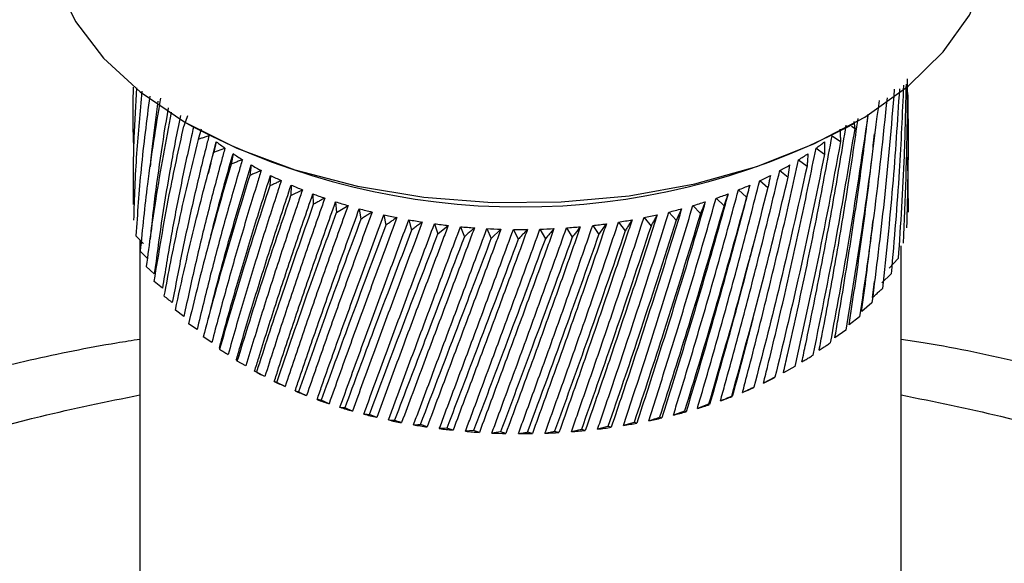
# Model space of a CAD drawing. Units: millimetres. Extents: x -51 to 210, y 5 to 292.
# Drawn here: x 56 to 59, y 68 to 70 of the extents above; entities that cross this region are included whole.
import ezdxf

# ---------------------------------------------------------------- set-up
doc = ezdxf.new("R2010")
doc.units = ezdxf.units.MM

msp = doc.modelspace()

# ---------------------------------------------------------------- linework, layer by layer
at = {"color": 7, "linetype": 'Continuous', "lineweight": 25}
for p, q in [((56.4314, 69.9445), (56.4184, 69.908)), ((56.4282, 69.919), (56.4495, 69.9067)), ((56.4806, 69.8971), (56.4695, 69.8601)), ((58.8116, 69.9067), (58.8328, 69.919)), ((58.8216, 69.908), (58.8346, 69.8999)), ((58.8346, 69.8999), (58.8315, 69.9249)), ((58.7518, 69.8726), (58.7825, 69.8525)), ((56.5158, 69.775), (56.5353, 69.8519)), ((56.5353, 69.8519), (56.5263, 69.8145)), ((56.5263, 69.8145), (56.5664, 69.8289)), ((58.6941, 69.8285), (58.7248, 69.8072)), ((56.5954, 69.8089), (56.5885, 69.7712)), ((59.0239, 69.7968), (59.0253, 69.5983)), ((56.5154, 69.7752), (56.5055, 69.7376)), ((56.6605, 69.7685), (56.6557, 69.7305)), ((58.5938, 69.7241), (58.5999, 69.7682)), ((58.6313, 69.7869), (58.6618, 69.7643)), ((56.7304, 69.7308), (56.7277, 69.6927)), ((58.5636, 69.7479), (58.5938, 69.7241)), ((56.8046, 69.696), (56.8041, 69.6578)), ((58.4913, 69.7118), (58.521, 69.6867)), ((56.8041, 69.6578), (56.8455, 69.6789)), ((56.8829, 69.6643), (56.8845, 69.6261)), ((58.3346, 69.6486), (58.3629, 69.6212)), ((58.4149, 69.6786), (58.444, 69.6524)), ((56.9648, 69.6358), (56.9685, 69.5977)), ((56.9685, 69.5977), (57.0094, 69.6221)), ((58.2509, 69.6219), (58.2783, 69.5934)), ((57.05, 69.6107), (57.0558, 69.5728)), ((57.1379, 69.589), (57.1459, 69.5515)), ((58.0749, 69.5789), (58.1001, 69.5483)), ((58.1642, 69.5986), (58.1906, 69.569)), ((57.2283, 69.571), (57.2383, 69.5338)), ((57.3206, 69.5566), (57.3326, 69.5199)), ((57.3326, 69.5199), (57.37, 69.5506)), ((57.4145, 69.546), (57.4284, 69.5098)), ((57.7958, 69.5419), (57.8167, 69.5085)), ((57.8902, 69.5505), (57.9127, 69.5179)), ((57.9127, 69.5179), (57.9396, 69.5565)), ((57.9834, 69.5628), (58.0073, 69.5312)), ((56.5153, 69.5139), (56.5055, 69.4763)), ((57.5094, 69.5392), (57.5252, 69.5036)), ((57.5252, 69.5036), (57.5597, 69.5372)), ((57.6049, 69.5363), (57.6225, 69.5013)), ((57.7005, 69.5372), (57.7198, 69.5029)), ((56.2605, 69.4981), (56.2605, 67.0609)), ((59.0005, 67.0609), (59.0005, 69.4768)), ((56.2894, 69.4306), (56.2613, 69.4577)), ((56.3122, 69.377), (56.2833, 69.403)), ((58.9899, 69.4312), (58.9579, 69.3965)), ((58.9648, 69.3769), (58.9311, 69.3435)), ((56.3414, 69.3244), (56.3118, 69.3492)), ((58.8978, 69.2917), (58.9043, 69.3486)), ((58.8952, 69.272), (58.8585, 69.2414)), ((56.4185, 69.2234), (56.3879, 69.2458)), ((56.5153, 69.2526), (56.5055, 69.215)), ((58.851, 69.2219), (58.8131, 69.1928)), ((56.466, 69.1755), (56.4352, 69.1967)), ((58.8009, 69.1737), (58.762, 69.1462)), ((56.5192, 69.1296), (56.4883, 69.1495)), ((56.6415, 69.0449), (56.6108, 69.0623)), ((56.6797, 69.0226), (56.6733, 69.0263)), ((56.71, 69.0064), (56.6797, 69.0226)), ((56.6809, 69.0219), (56.6973, 69.0131)), ((58.6175, 69.0428), (58.5766, 69.0201)), ((56.7831, 68.9707), (56.7533, 68.9857)), ((58.5463, 69.0044), (58.5052, 68.9834)), ((58.5434, 69.0024), (58.5463, 69.0044)), ((56.9128, 68.9213), (56.898, 68.9238)), ((56.9411, 68.9087), (56.9128, 68.9213)), ((58.3076, 68.9077), (58.2669, 68.8918)), ((58.3111, 68.9058), (58.3076, 68.9077)), ((58.3924, 68.9348), (58.391, 68.9367)), ((56.9979, 68.8941), (56.9805, 68.8959)), ((57.0254, 68.8826), (56.9979, 68.8941)), ((57.1126, 68.8599), (57.0862, 68.8704)), ((58.2208, 68.8822), (58.1807, 68.8678)), ((58.2265, 68.88), (58.2208, 68.8822)), ((57.2942, 68.8255), (57.2703, 68.8339)), ((58.0392, 68.8419), (58.0007, 68.8307)), ((58.049, 68.8391), (58.0392, 68.8419)), ((57.3652, 68.8212), (57.3381, 68.8195)), ((57.3876, 68.8138), (57.3652, 68.8212)), ((57.4613, 68.8125), (57.4322, 68.8096)), ((57.4823, 68.8059), (57.4613, 68.8125)), ((57.5583, 68.8076), (57.5273, 68.8035)), ((57.5776, 68.8018), (57.5583, 68.8076)), ((57.6733, 68.8016), (57.6557, 68.8067)), ((57.8496, 68.8165), (57.8135, 68.8083)), ((57.8634, 68.8128), (57.8496, 68.8165)), ((57.9451, 68.8273), (57.9078, 68.8176)), ((57.957, 68.824), (57.9451, 68.8273))]:
    msp.add_line(p, q, dxfattribs=at)
at = {"color": 7, "linetype": 'Continuous', "lineweight": 25, "flags": 128}
msp.add_lwpolyline([(55.9305, 70.6128), (55.9326, 70.5645), (55.9629, 70.4223), (56.0287, 70.2841), (56.1287, 70.153), (56.2607, 70.0316), (56.4218, 69.9227), (56.6088, 69.8285), (56.8175, 69.7509), (57.0435, 69.6918), (57.2821, 69.6523), (57.5281, 69.6332), (57.7762, 69.635), (58.0213, 69.6577), (58.258, 69.7007), (58.4814, 69.7632), (58.6866, 69.8438), (58.8693, 69.9407), (59.0256, 70.052), (59.1522, 70.1753), (59.2463, 70.3078), (59.306, 70.4469), (59.33, 70.5895), (59.3305, 70.6128)], dxfattribs=at)
at = {"color": 7, "linetype": 'Continuous', "lineweight": 25}
for centre, radius, start, end in [((57.6305, 72.1704), 2.5533, 242.4469, 297.5531), ((57.1833, 70.6958), 1.064, 232.4825, 234.5626), ((58.0771, 70.6966), 1.065, 305.4042, 307.4829), ((57.2554, 70.8005), 1.1911, 236.3539, 238.2832), ((58.005, 70.8015), 1.1923, 301.6859, 303.6139), ((57.3241, 70.9154), 1.325, 239.948, 241.745), ((57.9364, 70.9164), 1.3262, 298.2262, 300.0221), ((57.3877, 71.0377), 1.4629, 243.2995, 244.9817), ((57.8728, 71.0387), 1.4641, 294.9912, 296.6726), ((57.4448, 71.1642), 1.6017, 246.4409, 248.0245), ((57.8157, 71.1653), 1.6029, 291.95, 293.5328), ((57.4944, 71.2914), 1.7382, 249.4021, 250.9016), ((57.7662, 71.2925), 1.7394, 289.0742, 290.573), ((57.5359, 71.4155), 1.8691, 252.2102, 253.6388), ((57.7248, 71.4166), 1.8702, 286.3381, 287.7662), ((57.569, 71.5328), 1.9909, 254.8895, 256.2593), ((57.5939, 71.6394), 2.1004, 257.4622, 258.784), ((57.6669, 71.6402), 2.1013, 281.1946, 282.516), ((57.6918, 71.5337), 1.9919, 283.7186, 285.0879), ((57.6113, 71.7319), 2.1946, 259.9485, 261.2321), ((57.6223, 71.8074), 2.2709, 262.3668, 263.6215), ((57.628, 71.8632), 2.327, 264.7343, 265.9688), ((57.6329, 71.8636), 2.3274, 274.0111, 275.2455), ((57.6387, 71.808), 2.2715, 276.3581, 277.6126), ((57.6496, 71.7327), 2.1954, 278.747, 280.0304), ((57.6302, 71.8975), 2.3614, 267.0671, 268.2896), ((57.6305, 71.9092), 2.373, 269.3808, 270.5993), ((57.6308, 71.8977), 2.3616, 271.6905, 272.9129), ((57.3989, 70.3263), 1.4889, 243.9036, 245.5661), ((57.8843, 70.2805), 1.438, 295.5821, 297.2837), ((57.4547, 70.4532), 1.6276, 247.009, 248.5758), ((57.8259, 70.4065), 1.5769, 292.5068, 294.1069), ((57.5028, 70.5801), 1.7633, 249.9395, 251.4248), ((57.732, 70.6588), 1.8463, 286.8416, 288.282), ((57.7749, 70.5339), 1.7141, 289.602, 291.1156), ((57.5427, 70.7033), 1.8927, 252.7216, 254.1384), ((57.5742, 70.8188), 2.0125, 255.3794, 256.7393), ((57.6974, 70.7776), 1.97, 284.2019, 285.5814), ((57.5977, 70.923), 2.1194, 257.9344, 259.2483), ((57.6139, 71.0126), 2.2104, 260.4066, 261.6841), ((57.6523, 70.9817), 2.179, 279.201, 280.4907), ((57.671, 70.8864), 2.0819, 281.6615, 282.9911), ((57.6237, 71.0845), 2.283, 262.8141, 264.0644), ((57.6287, 71.1364), 2.3351, 265.1739, 266.4055), ((57.6303, 71.1666), 2.3653, 267.5019, 268.7231), ((57.6305, 71.1739), 2.3726, 269.8137, 271.0323), ((57.631, 71.1581), 2.3569, 272.1243, 273.3483), ((57.6337, 71.1199), 2.3185, 274.4487, 275.6862), ((57.6403, 71.0604), 2.2587, 276.8023, 278.0616)]:
    msp.add_arc(centre, radius, start, end, dxfattribs=at)
for points, knots in [([(59.0085, 69.4864), (59.0153, 69.6437), (59.0238, 69.8407), (59.024, 70.038), (59.024, 70.0778)], [0, 0, 0, 0, 0.798742, 1, 1, 1, 1]), ([(56.2382, 69.8394), (56.2366, 69.8886), (56.2344, 69.9582), (56.2367, 70.0278), (56.2374, 70.0483)], [0, 0, 0, 0, 0.7066904, 1, 1, 1, 1]), ([(56.2484, 70.0458), (56.2445, 69.9856), (56.2355, 69.8453), (56.2356, 69.7054), (56.2357, 69.6254)], [0, 0, 0, 0, 0.428699, 1, 1, 1, 1]), ([(58.976, 70.0409), (58.9646, 69.9065), (58.9428, 69.6491), (58.9106, 69.3939), (58.8952, 69.272)], [0, 0, 0, 0, 0.522126, 1, 1, 1, 1]), ([(58.9944, 70.0421), (58.9869, 69.9252), (58.9715, 69.6849), (58.9462, 69.4462), (58.9332, 69.3237)], [0, 0, 0, 0, 0.48659, 1, 1, 1, 1]), ([(59.0089, 70.0557), (59.0045, 69.9525), (58.9946, 69.7256), (58.9753, 69.4999), (58.9648, 69.3769)], [0, 0, 0, 0, 0.455141, 1, 1, 1, 1]), ([(59.0183, 70.0593), (59.0163, 69.9733), (59.0116, 69.7636), (58.998, 69.5545), (58.9899, 69.4312)], [0, 0, 0, 0, 0.409859, 1, 1, 1, 1]), ([(56.2678, 70.0336), (56.2605, 69.9588), (56.2452, 69.8036), (56.2401, 69.6492), (56.2375, 69.5692)], [0, 0, 0, 0, 0.481766, 1, 1, 1, 1]), ([(56.2958, 70.0159), (56.2844, 69.9285), (56.2625, 69.7603), (56.2514, 69.5934), (56.246, 69.5132)], [0, 0, 0, 0, 0.51963, 1, 1, 1, 1]), ([(56.3341, 70.0092), (56.3174, 69.9058), (56.2876, 69.721), (56.2693, 69.5382), (56.2613, 69.4577)], [0, 0, 0, 0, 0.559996, 1, 1, 1, 1]), ([(58.9498, 70.01), (58.9349, 69.8685), (58.907, 69.6045), (58.8688, 69.3432), (58.851, 69.2219)], [0, 0, 0, 0, 0.535888, 1, 1, 1, 1]), ([(59.0238, 70.0285), (59.0245, 69.9902), (59.0274, 69.8281), (59.0234, 69.6659), (59.0203, 69.5421)], [0, 0, 0, 0, 0.236426, 1, 1, 1, 1]), ([(56.3254, 69.9973), (56.3184, 69.9467), (56.3075, 69.8678), (56.2997, 69.7893), (56.2969, 69.761)], [0, 0, 0, 0, 0.640146, 1, 1, 1, 1]), ([(56.3622, 69.9742), (56.3621, 69.9736), (56.3515, 69.913), (56.3326, 69.7919), (56.3108, 69.6348), (56.3008, 69.5378), (56.297, 69.501)], [0, 0, 0, 0, 0.0035049, 0.3813898, 0.7655099, 1, 1, 1, 1]), ([(58.9209, 70.0006), (58.9014, 69.8454), (58.8665, 69.5682), (58.8209, 69.2942), (58.8009, 69.1737)], [0, 0, 0, 0, 0.559996, 1, 1, 1, 1]), ([(56.3732, 69.9578), (56.3534, 69.8536), (56.318, 69.6675), (56.2939, 69.4838), (56.2833, 69.403)], [0, 0, 0, 0, 0.559996, 1, 1, 1, 1]), ([(56.406, 69.9466), (56.4044, 69.9384), (56.3904, 69.8697), (56.3663, 69.7402), (56.3363, 69.5585), (56.3202, 69.4375), (56.3122, 69.377)], [0, 0, 0, 0, 0.042512, 0.35817, 0.679037, 1, 1, 1, 1]), ([(58.7053, 69.1017), (58.7095, 69.1235), (58.7306, 69.2323), (58.7666, 69.4304), (58.8095, 69.6864), (58.8341, 69.8557), (58.8456, 69.935)], [0, 0, 0, 0, 0.079049, 0.395258, 0.716684, 1, 1, 1, 1]), ([(58.8808, 69.9494), (58.8582, 69.795), (58.8179, 69.5193), (58.7673, 69.2473), (58.7451, 69.1276)], [0, 0, 0, 0, 0.559996, 1, 1, 1, 1]), ([(58.762, 69.1462), (58.7658, 69.1681), (58.7849, 69.2777), (58.8173, 69.4773), (58.8539, 69.7238), (58.8738, 69.8828), (58.8825, 69.9514)], [0, 0, 0, 0, 0.082317, 0.411595, 0.746306, 1, 1, 1, 1]), ([(56.3118, 69.3492), (56.3288, 69.4527), (56.3591, 69.6376), (56.4003, 69.8254), (56.4184, 69.908)], [0, 0, 0, 0, 0.559996, 1, 1, 1, 1]), ([(56.4531, 69.9034), (56.4508, 69.8934), (56.4345, 69.8224), (56.4063, 69.69), (56.371, 69.507), (56.3513, 69.3853), (56.3414, 69.3244)], [0, 0, 0, 0, 0.051181, 0.363981, 0.681942, 1, 1, 1, 1]), ([(58.6434, 69.0596), (58.648, 69.0812), (58.6709, 69.1891), (58.7104, 69.3857), (58.7593, 69.648), (58.7883, 69.8244), (58.8027, 69.9114)], [0, 0, 0, 0, 0.076803, 0.384025, 0.696317, 1, 1, 1, 1]), ([(58.6839, 69.0839), (58.7146, 69.2351), (58.7696, 69.5052), (58.8147, 69.7793), (58.8346, 69.8999)], [0, 0, 0, 0, 0.559996, 1, 1, 1, 1]), ([(58.78, 69.8967), (58.7803, 69.8913), (58.7809, 69.8812), (58.7818, 69.8664), (58.7823, 69.8571), (58.7825, 69.8525)], [0, 0, 0, 0, 0.369693, 0.684844, 1, 1, 1, 1]), ([(56.4695, 69.8601), (56.4438, 69.7541), (56.3978, 69.5647), (56.3623, 69.3786), (56.3467, 69.2967)], [0, 0, 0, 0, 0.559996, 1, 1, 1, 1]), ([(56.5088, 69.873), (56.5049, 69.8576), (56.4854, 69.7805), (56.4523, 69.6416), (56.4118, 69.457), (56.3885, 69.3344), (56.3769, 69.2731)], [0, 0, 0, 0, 0.07614, 0.380712, 0.690309, 1, 1, 1, 1]), ([(56.5088, 69.873), (56.5039, 69.8714), (56.4949, 69.8684), (56.4818, 69.8642), (56.4736, 69.8615), (56.4695, 69.8601)], [0, 0, 0, 0, 0.37339, 0.686693, 1, 1, 1, 1]), ([(58.5766, 69.0201), (58.5815, 69.0415), (58.6061, 69.1485), (58.6488, 69.3434), (58.7027, 69.6061), (58.7354, 69.7838), (58.7518, 69.8726)], [0, 0, 0, 0, 0.07614, 0.380712, 0.690309, 1, 1, 1, 1]), ([(58.8131, 69.1928), (58.8165, 69.2149), (58.8336, 69.3252), (58.8622, 69.526), (58.8892, 69.7333), (58.9019, 69.8522), (58.9049, 69.8803)], [0, 0, 0, 0, 0.0968606, 0.4843163, 0.8781652, 1, 1, 1, 1]), ([(56.5664, 69.8289), (56.5621, 69.8133), (56.5407, 69.7354), (56.5041, 69.5951), (56.4586, 69.4088), (56.4319, 69.2852), (56.4185, 69.2234)], [0, 0, 0, 0, 0.07614, 0.380712, 0.690309, 1, 1, 1, 1]), ([(58.5052, 68.9834), (58.5104, 69.0046), (58.5366, 69.1105), (58.5824, 69.3037), (58.6405, 69.5642), (58.6762, 69.7404), (58.6941, 69.8285)], [0, 0, 0, 0, 0.0761403, 0.3807119, 0.690309, 1, 1, 1, 1]), ([(58.7825, 69.8525), (58.7542, 69.7001), (58.7036, 69.4281), (58.6438, 69.1605), (58.6175, 69.0428)], [0, 0, 0, 0, 0.559996, 1, 1, 1, 1]), ([(58.7252, 69.8515), (58.7252, 69.846), (58.7251, 69.8359), (58.725, 69.8211), (58.7249, 69.8118), (58.7248, 69.8072)], [0, 0, 0, 0, 0.369693, 0.684844, 1, 1, 1, 1]), ([(56.3879, 69.2458), (56.4111, 69.351), (56.4523, 69.5387), (56.5037, 69.7302), (56.5263, 69.8145)], [0, 0, 0, 0, 0.559996, 1, 1, 1, 1]), ([(56.5158, 69.5137), (56.5246, 69.5486), (56.5495, 69.6463), (56.5775, 69.7453), (56.5954, 69.8089)], [0, 0, 0, 0, 0.35746, 1, 1, 1, 1]), ([(58.7248, 69.8072), (58.6938, 69.656), (58.6385, 69.3861), (58.5745, 69.121), (58.5463, 69.0044)], [0, 0, 0, 0, 0.5599964, 1, 1, 1, 1]), ([(58.6651, 69.8086), (58.6647, 69.8031), (58.664, 69.7929), (58.6629, 69.7782), (58.6622, 69.7689), (58.6618, 69.7643)], [0, 0, 0, 0, 0.37339, 0.686693, 1, 1, 1, 1]), ([(56.5885, 69.7712), (56.5573, 69.6629), (56.5015, 69.4694), (56.4555, 69.28), (56.4352, 69.1967)], [0, 0, 0, 0, 0.559996, 1, 1, 1, 1]), ([(56.6292, 69.7873), (56.6245, 69.7715), (56.6014, 69.6927), (56.5613, 69.5509), (56.5111, 69.3627), (56.481, 69.2379), (56.466, 69.1755)], [0, 0, 0, 0, 0.07614, 0.380712, 0.690309, 1, 1, 1, 1]), ([(56.5156, 69.2523), (56.5271, 69.2966), (56.5547, 69.4037), (56.6028, 69.5756), (56.6413, 69.7042), (56.6605, 69.7685)], [0, 0, 0, 0, 0.260648, 0.630268, 1, 1, 1, 1]), ([(56.6292, 69.7873), (56.6241, 69.7853), (56.6148, 69.7816), (56.6013, 69.7763), (56.5927, 69.7729), (56.5885, 69.7712)], [0, 0, 0, 0, 0.369693, 0.684844, 1, 1, 1, 1]), ([(58.4295, 68.9497), (58.4351, 68.9707), (58.4627, 69.0755), (58.5112, 69.2668), (58.5733, 69.5248), (58.612, 69.6995), (58.6313, 69.7869)], [0, 0, 0, 0, 0.07614, 0.380712, 0.690309, 1, 1, 1, 1]), ([(58.6618, 69.7643), (58.6283, 69.6145), (58.5685, 69.3469), (58.5006, 69.0845), (58.4707, 68.969)], [0, 0, 0, 0, 0.559996, 1, 1, 1, 1]), ([(56.6557, 69.7305), (56.622, 69.6209), (56.5618, 69.4251), (56.5107, 69.2337), (56.4883, 69.1495)], [0, 0, 0, 0, 0.559996, 1, 1, 1, 1]), ([(56.6968, 69.7483), (56.6919, 69.7323), (56.667, 69.6525), (56.6237, 69.509), (56.5691, 69.3187), (56.5358, 69.1927), (56.5192, 69.1296)], [0, 0, 0, 0, 0.07614, 0.380712, 0.690309, 1, 1, 1, 1]), ([(56.5462, 69.1087), (56.5504, 69.1243), (56.5714, 69.202), (56.6115, 69.3439), (56.6686, 69.5355), (56.7098, 69.6657), (56.7304, 69.7308)], [0, 0, 0, 0, 0.07614, 0.380712, 0.690309, 1, 1, 1, 1]), ([(56.6968, 69.7483), (56.6918, 69.7461), (56.6823, 69.742), (56.6686, 69.7361), (56.66, 69.7324), (56.6557, 69.7305)], [0, 0, 0, 0, 0.369693, 0.684844, 1, 1, 1, 1]), ([(58.3499, 68.9191), (58.3557, 68.9398), (58.3847, 69.0435), (58.4358, 69.2328), (58.5016, 69.4882), (58.5429, 69.6614), (58.5636, 69.7479)], [0, 0, 0, 0, 0.07614, 0.380712, 0.690309, 1, 1, 1, 1]), ([(58.391, 68.9367), (58.4309, 69.0822), (58.502, 69.3421), (58.5657, 69.6074), (58.5938, 69.7241)], [0, 0, 0, 0, 0.559996, 1, 1, 1, 1]), ([(58.53, 69.7305), (58.5289, 69.7251), (58.5269, 69.7151), (58.5239, 69.7005), (58.522, 69.6913), (58.521, 69.6867)], [0, 0, 0, 0, 0.369693, 0.684844, 1, 1, 1, 1]), ([(56.7277, 69.6927), (56.6916, 69.5816), (56.6272, 69.3833), (56.5715, 69.1898), (56.5469, 69.1047)], [0, 0, 0, 0, 0.559996, 1, 1, 1, 1]), ([(56.7691, 69.7121), (56.7638, 69.6959), (56.7373, 69.6151), (56.6911, 69.4698), (56.6322, 69.2772), (56.5959, 69.1497), (56.5778, 69.086)], [0, 0, 0, 0, 0.0761403, 0.3807119, 0.690309, 1, 1, 1, 1]), ([(56.6073, 69.0663), (56.6118, 69.082), (56.6346, 69.1606), (56.678, 69.3041), (56.7391, 69.4981), (56.7828, 69.63), (56.8046, 69.696)], [0, 0, 0, 0, 0.07614, 0.380712, 0.690309, 1, 1, 1, 1]), ([(56.7691, 69.7121), (56.7639, 69.7097), (56.7544, 69.7052), (56.7406, 69.6988), (56.732, 69.6947), (56.7277, 69.6927)], [0, 0, 0, 0, 0.37339, 0.686693, 1, 1, 1, 1]), ([(58.4557, 69.6957), (58.4503, 69.6747), (58.4229, 69.5696), (58.3718, 69.3804), (58.3009, 69.1293), (58.2513, 68.9631), (58.2265, 68.88)], [0, 0, 0, 0, 0.07614, 0.380712, 0.690309, 1, 1, 1, 1]), ([(58.2669, 68.8918), (58.2729, 68.9123), (58.3031, 69.0147), (58.3565, 69.2019), (58.4256, 69.4546), (58.4694, 69.626), (58.4913, 69.7118)], [0, 0, 0, 0, 0.07614, 0.380712, 0.690309, 1, 1, 1, 1]), ([(58.521, 69.6867), (58.483, 69.5398), (58.4151, 69.2774), (58.3404, 69.0207), (58.3076, 68.9077)], [0, 0, 0, 0, 0.559996, 1, 1, 1, 1]), ([(58.4557, 69.6957), (58.4543, 69.6904), (58.4517, 69.6805), (58.4477, 69.666), (58.4452, 69.6569), (58.444, 69.6524)], [0, 0, 0, 0, 0.369693, 0.684844, 1, 1, 1, 1]), ([(56.6108, 69.0623), (56.6448, 69.1721), (56.7054, 69.3681), (56.7739, 69.5693), (56.8041, 69.6578)], [0, 0, 0, 0, 0.559996, 1, 1, 1, 1]), ([(56.8455, 69.6789), (56.8399, 69.6625), (56.812, 69.5806), (56.763, 69.4334), (56.7002, 69.2383), (56.6611, 69.1093), (56.6415, 69.0449)], [0, 0, 0, 0, 0.0761403, 0.3807119, 0.690309, 1, 1, 1, 1]), ([(56.6733, 69.0263), (56.6782, 69.0422), (56.7027, 69.1218), (56.749, 69.2672), (56.8139, 69.4637), (56.8599, 69.5974), (56.8829, 69.6643)], [0, 0, 0, 0, 0.07614, 0.380712, 0.690309, 1, 1, 1, 1]), ([(56.9257, 69.6488), (56.9199, 69.6322), (56.8907, 69.5492), (56.8391, 69.3999), (56.7727, 69.2022), (56.7309, 69.0717), (56.71, 69.0064)], [0, 0, 0, 0, 0.07614, 0.380712, 0.690309, 1, 1, 1, 1]), ([(56.9257, 69.6488), (56.9206, 69.646), (56.9112, 69.6408), (56.8975, 69.6333), (56.8888, 69.6285), (56.8845, 69.6261)], [0, 0, 0, 0, 0.369693, 0.684844, 1, 1, 1, 1]), ([(58.0918, 68.8474), (58.0982, 68.8674), (58.1303, 68.9674), (58.1876, 69.1501), (58.2624, 69.397), (58.3106, 69.5647), (58.3346, 69.6486)], [0, 0, 0, 0, 0.07614, 0.380712, 0.690309, 1, 1, 1, 1]), ([(58.3774, 69.664), (58.3717, 69.6432), (58.343, 69.5393), (58.2895, 69.3522), (58.2158, 69.1039), (58.1646, 68.9398), (58.139, 68.8578)], [0, 0, 0, 0, 0.07614, 0.380712, 0.690309, 1, 1, 1, 1]), ([(58.1807, 68.8678), (58.1869, 68.8881), (58.2181, 68.9893), (58.2736, 69.1743), (58.3458, 69.4242), (58.3918, 69.5938), (58.4149, 69.6786)], [0, 0, 0, 0, 0.07614, 0.380712, 0.690309, 1, 1, 1, 1]), ([(58.444, 69.6524), (58.4039, 69.507), (58.3324, 69.2474), (58.2549, 68.9938), (58.2208, 68.8822)], [0, 0, 0, 0, 0.559996, 1, 1, 1, 1]), ([(58.3774, 69.664), (58.3756, 69.6587), (58.3724, 69.6489), (58.3675, 69.6346), (58.3645, 69.6257), (58.3629, 69.6212)], [0, 0, 0, 0, 0.37339, 0.686693, 1, 1, 1, 1]), ([(56.8845, 69.6261), (56.8443, 69.512), (56.7725, 69.3082), (56.7081, 69.1098), (56.6797, 69.0226)], [0, 0, 0, 0, 0.559996, 1, 1, 1, 1]), ([(56.744, 68.9892), (56.7492, 69.0053), (56.7754, 69.0859), (56.8244, 69.2331), (56.8927, 69.4323), (56.9408, 69.568), (56.9648, 69.6358)], [0, 0, 0, 0, 0.07614, 0.380712, 0.690309, 1, 1, 1, 1]), ([(57.0094, 69.6221), (57.0033, 69.6053), (56.9729, 69.521), (56.9191, 69.3696), (56.8494, 69.1692), (56.8052, 69.0369), (56.7831, 68.9707)], [0, 0, 0, 0, 0.07614, 0.380712, 0.690309, 1, 1, 1, 1]), ([(58.0007, 68.8307), (58.0073, 68.8504), (58.0401, 68.9491), (58.0989, 69.1295), (58.176, 69.3733), (58.226, 69.539), (58.2509, 69.6219)], [0, 0, 0, 0, 0.07614, 0.380712, 0.690309, 1, 1, 1, 1]), ([(58.2955, 69.6356), (58.2895, 69.615), (58.2596, 69.5123), (58.2041, 69.3273), (58.1279, 69.0821), (58.0753, 68.9201), (58.049, 68.8391)], [0, 0, 0, 0, 0.07614, 0.380712, 0.690309, 1, 1, 1, 1]), ([(58.3629, 69.6212), (58.3211, 69.4775), (58.2464, 69.2208), (58.1664, 68.9704), (58.1312, 68.8602)], [0, 0, 0, 0, 0.559996, 1, 1, 1, 1]), ([(58.2955, 69.6356), (58.2934, 69.6304), (58.2895, 69.6207), (58.2838, 69.6067), (58.2801, 69.5978), (58.2783, 69.5934)], [0, 0, 0, 0, 0.369693, 0.684844, 1, 1, 1, 1]), ([(56.7533, 68.9857), (56.7917, 69.0984), (56.8602, 69.2996), (56.9354, 69.5067), (56.9685, 69.5977)], [0, 0, 0, 0, 0.559996, 1, 1, 1, 1]), ([(56.819, 68.9549), (56.8245, 68.9713), (56.8521, 69.0529), (56.9037, 69.2022), (56.9751, 69.4042), (57.025, 69.5419), (57.05, 69.6107)], [0, 0, 0, 0, 0.07614, 0.380712, 0.690309, 1, 1, 1, 1]), ([(57.096, 69.5988), (57.0898, 69.5817), (57.0584, 69.4962), (57.0026, 69.3426), (56.9299, 69.1393), (56.8835, 69.0052), (56.8602, 68.9381)], [0, 0, 0, 0, 0.07614, 0.380712, 0.690309, 1, 1, 1, 1]), ([(56.898, 68.9238), (56.9038, 68.9404), (56.9327, 69.0232), (56.9865, 69.1746), (57.0607, 69.3795), (57.1122, 69.5192), (57.1379, 69.589)], [0, 0, 0, 0, 0.07614, 0.380712, 0.690309, 1, 1, 1, 1]), ([(57.1853, 69.5791), (57.1789, 69.5617), (57.1467, 69.4749), (57.0891, 69.319), (57.0138, 69.1128), (56.9654, 68.9767), (56.9411, 68.9087)], [0, 0, 0, 0, 0.07614, 0.380712, 0.690309, 1, 1, 1, 1]), ([(57.096, 69.5988), (57.091, 69.5956), (57.0818, 69.5896), (57.0684, 69.581), (57.06, 69.5755), (57.0558, 69.5728)], [0, 0, 0, 0, 0.37339, 0.686693, 1, 1, 1, 1]), ([(57.1853, 69.5791), (57.1805, 69.5757), (57.1715, 69.5693), (57.1583, 69.5601), (57.15, 69.5544), (57.1459, 69.5515)], [0, 0, 0, 0, 0.369693, 0.684844, 1, 1, 1, 1]), ([(57.8135, 68.8083), (57.8203, 68.8275), (57.8541, 68.9235), (57.915, 69.0991), (57.9956, 69.3365), (58.0485, 69.4981), (58.0749, 69.5789)], [0, 0, 0, 0, 0.07614, 0.380712, 0.690309, 1, 1, 1, 1]), ([(58.1223, 69.5889), (58.1159, 69.5688), (58.084, 69.4686), (58.0252, 69.2882), (57.9453, 69.0493), (57.8907, 68.8916), (57.8634, 68.8128)], [0, 0, 0, 0, 0.0761403, 0.3807119, 0.690309, 1, 1, 1, 1]), ([(57.9078, 68.8176), (57.9145, 68.8371), (57.9479, 68.9344), (58.0079, 69.1124), (58.0869, 69.3531), (58.1385, 69.5168), (58.1642, 69.5986)], [0, 0, 0, 0, 0.07614, 0.380712, 0.690309, 1, 1, 1, 1]), ([(58.2103, 69.6105), (58.2041, 69.5902), (58.1731, 69.4886), (58.1158, 69.306), (58.0376, 69.0639), (57.9839, 68.904), (57.957, 68.824)], [0, 0, 0, 0, 0.07614, 0.380712, 0.690309, 1, 1, 1, 1]), ([(58.2783, 69.5934), (58.2349, 69.4514), (58.1574, 69.1978), (58.0753, 68.9506), (58.0392, 68.8419)], [0, 0, 0, 0, 0.559996, 1, 1, 1, 1]), ([(58.1223, 69.5889), (58.1196, 69.5839), (58.1146, 69.5746), (58.1071, 69.5611), (58.1024, 69.5526), (58.1001, 69.5483)], [0, 0, 0, 0, 0.369693, 0.684844, 1, 1, 1, 1]), ([(58.2103, 69.6105), (58.2079, 69.6054), (58.2034, 69.5959), (58.1968, 69.5821), (58.1927, 69.5734), (58.1906, 69.569)], [0, 0, 0, 0, 0.369693, 0.684844, 1, 1, 1, 1]), ([(57.0558, 69.5728), (57.0122, 69.4553), (56.9345, 69.2454), (56.8627, 69.0416), (56.8311, 68.9519)], [0, 0, 0, 0, 0.559996, 1, 1, 1, 1]), ([(57.1459, 69.5515), (57.1009, 69.4322), (57.0207, 69.2191), (56.9457, 69.0123), (56.9128, 68.9213)], [0, 0, 0, 0, 0.559996, 1, 1, 1, 1]), ([(56.9805, 68.8959), (56.9866, 68.9127), (57.0167, 68.9967), (57.0725, 69.1504), (57.1491, 69.3583), (57.2019, 69.5001), (57.2283, 69.571)], [0, 0, 0, 0, 0.07614, 0.380712, 0.690309, 1, 1, 1, 1]), ([(57.2768, 69.563), (57.2702, 69.5453), (57.2373, 69.4573), (57.1783, 69.299), (57.1008, 69.0897), (57.0505, 68.9516), (57.0254, 68.8826)], [0, 0, 0, 0, 0.07614, 0.380712, 0.690309, 1, 1, 1, 1]), ([(57.0662, 68.8715), (57.0725, 68.8885), (57.1037, 68.9737), (57.1612, 69.1297), (57.2398, 69.3408), (57.2937, 69.4847), (57.3206, 69.5566)], [0, 0, 0, 0, 0.07614, 0.380712, 0.690309, 1, 1, 1, 1]), ([(57.37, 69.5506), (57.3633, 69.5327), (57.3298, 69.4433), (57.2696, 69.2826), (57.1903, 69.0701), (57.1385, 68.93), (57.1126, 68.8599)], [0, 0, 0, 0, 0.07614, 0.380712, 0.690309, 1, 1, 1, 1]), ([(57.1547, 68.8505), (57.1611, 68.8678), (57.1932, 68.9543), (57.2522, 69.1126), (57.3325, 69.3269), (57.3871, 69.473), (57.4145, 69.546)], [0, 0, 0, 0, 0.07614, 0.380712, 0.690309, 1, 1, 1, 1]), ([(57.4645, 69.542), (57.4577, 69.5238), (57.4238, 69.433), (57.3628, 69.2699), (57.2819, 69.0542), (57.2289, 68.912), (57.2023, 68.8409)], [0, 0, 0, 0, 0.07614, 0.380712, 0.690309, 1, 1, 1, 1]), ([(57.2768, 69.563), (57.2721, 69.5594), (57.2633, 69.5527), (57.2504, 69.543), (57.2423, 69.5368), (57.2383, 69.5338)], [0, 0, 0, 0, 0.369693, 0.684844, 1, 1, 1, 1]), ([(57.4645, 69.542), (57.46, 69.538), (57.4517, 69.5306), (57.4397, 69.5199), (57.4322, 69.5132), (57.4284, 69.5098)], [0, 0, 0, 0, 0.37339, 0.686693, 1, 1, 1, 1]), ([(57.5273, 68.8035), (57.5341, 68.8219), (57.5681, 68.9137), (57.63, 69.0818), (57.7129, 69.3094), (57.7681, 69.4644), (57.7958, 69.5419)], [0, 0, 0, 0, 0.07614, 0.380712, 0.690309, 1, 1, 1, 1]), ([(57.8457, 69.546), (57.839, 69.5267), (57.8052, 69.4304), (57.7437, 69.2574), (57.6609, 69.0284), (57.6054, 68.8774), (57.5776, 68.8018)], [0, 0, 0, 0, 0.07614, 0.380712, 0.690309, 1, 1, 1, 1]), ([(57.6228, 68.8013), (57.6296, 68.8199), (57.6638, 68.9132), (57.7256, 69.0837), (57.8082, 69.3146), (57.8629, 69.4719), (57.8902, 69.5505)], [0, 0, 0, 0, 0.07614, 0.380712, 0.690309, 1, 1, 1, 1]), ([(57.9396, 69.5565), (57.9329, 69.537), (57.8996, 69.4394), (57.8387, 69.2639), (57.7565, 69.0315), (57.701, 68.8783), (57.6733, 68.8016)], [0, 0, 0, 0, 0.07614, 0.380712, 0.690309, 1, 1, 1, 1]), ([(57.7184, 68.8029), (57.7252, 68.8218), (57.7593, 68.9164), (57.8208, 69.0895), (57.9026, 69.3237), (57.9565, 69.4831), (57.9834, 69.5628)], [0, 0, 0, 0, 0.07614, 0.380712, 0.690309, 1, 1, 1, 1]), ([(58.0319, 69.5709), (58.0254, 69.5511), (57.9927, 69.4521), (57.9327, 69.2742), (57.8514, 69.0385), (57.7963, 68.883), (57.7687, 68.8053)], [0, 0, 0, 0, 0.07614, 0.380712, 0.690309, 1, 1, 1, 1]), ([(57.8457, 69.546), (57.8422, 69.5413), (57.8356, 69.5328), (57.8259, 69.5203), (57.8198, 69.5124), (57.8167, 69.5085)], [0, 0, 0, 0, 0.369693, 0.6848439, 1, 1, 1, 1]), ([(58.1001, 69.5483), (58.0541, 69.4099), (57.972, 69.1627), (57.887, 68.9223), (57.8496, 68.8165)], [0, 0, 0, 0, 0.559996, 1, 1, 1, 1]), ([(58.1906, 69.569), (58.1458, 69.4288), (58.0657, 69.1784), (57.982, 68.9346), (57.9451, 68.8273)], [0, 0, 0, 0, 0.559996, 1, 1, 1, 1]), ([(58.0319, 69.5709), (58.0289, 69.5659), (58.0233, 69.5568), (58.0151, 69.5436), (58.0099, 69.5354), (58.0073, 69.5312)], [0, 0, 0, 0, 0.37339, 0.6866925, 1, 1, 1, 1]), ([(58.8585, 69.2414), (58.8615, 69.2636), (58.8762, 69.3728), (58.8893, 69.4824), (58.8997, 69.5697)], [0, 0, 0, 0, 0.203308, 1, 1, 1, 1]), ([(56.246, 69.5132), (56.2505, 69.5085), (56.2573, 69.5015), (56.2664, 69.492), (56.2709, 69.4873), (56.2731, 69.485)], [0, 0, 0, 0, 0.499985, 0.749991, 1, 1, 1, 1]), ([(57.2383, 69.5338), (57.1922, 69.4126), (57.11, 69.1963), (57.0322, 68.9864), (56.9979, 68.8941)], [0, 0, 0, 0, 0.559996, 1, 1, 1, 1]), ([(57.0862, 68.8704), (57.1312, 68.9898), (57.2117, 69.2032), (57.2957, 69.4231), (57.3326, 69.5199)], [0, 0, 0, 0, 0.559996, 1, 1, 1, 1]), ([(57.4284, 69.5098), (57.3807, 69.3849), (57.2956, 69.1618), (57.2133, 68.9454), (57.1771, 68.8503)], [0, 0, 0, 0, 0.559996, 1, 1, 1, 1]), ([(57.2455, 68.8331), (57.252, 68.8507), (57.2848, 68.9385), (57.345, 69.0992), (57.4265, 69.3168), (57.4818, 69.4651), (57.5094, 69.5392)], [0, 0, 0, 0, 0.07614, 0.380712, 0.690309, 1, 1, 1, 1]), ([(57.5597, 69.5372), (57.5529, 69.5188), (57.5188, 69.4266), (57.4572, 69.2611), (57.3753, 69.042), (57.3212, 68.8977), (57.2942, 68.8255)], [0, 0, 0, 0, 0.0761403, 0.3807119, 0.690309, 1, 1, 1, 1]), ([(57.3381, 68.8195), (57.3448, 68.8373), (57.3782, 68.9264), (57.4393, 69.0896), (57.5216, 69.3105), (57.5771, 69.461), (57.6049, 69.5363)], [0, 0, 0, 0, 0.07614, 0.380712, 0.690309, 1, 1, 1, 1]), ([(57.6553, 69.5363), (57.6485, 69.5176), (57.6144, 69.424), (57.5525, 69.256), (57.4699, 69.0337), (57.415, 68.8871), (57.3876, 68.8138)], [0, 0, 0, 0, 0.07614, 0.380712, 0.690309, 1, 1, 1, 1]), ([(57.4322, 68.8096), (57.439, 68.8277), (57.4728, 68.9182), (57.5344, 69.0838), (57.6172, 69.308), (57.6727, 69.4608), (57.7005, 69.5372)], [0, 0, 0, 0, 0.07614, 0.380712, 0.690309, 1, 1, 1, 1]), ([(57.7508, 69.5392), (57.744, 69.5202), (57.71, 69.4253), (57.6481, 69.2548), (57.5652, 69.0291), (57.5099, 68.8803), (57.4823, 68.8059)], [0, 0, 0, 0, 0.07614, 0.380712, 0.690309, 1, 1, 1, 1]), ([(57.8167, 69.5085), (57.7686, 69.3758), (57.6827, 69.1389), (57.5963, 68.9088), (57.5583, 68.8076)], [0, 0, 0, 0, 0.559996, 1, 1, 1, 1]), ([(57.6553, 69.5363), (57.6513, 69.532), (57.6438, 69.524), (57.6329, 69.5123), (57.6259, 69.505), (57.6225, 69.5013)], [0, 0, 0, 0, 0.369693, 0.684844, 1, 1, 1, 1]), ([(57.6557, 68.8067), (57.704, 68.9376), (57.7904, 69.1714), (57.8753, 69.4121), (57.9127, 69.5179)], [0, 0, 0, 0, 0.559996, 1, 1, 1, 1]), ([(57.7508, 69.5392), (57.747, 69.5347), (57.74, 69.5264), (57.7296, 69.5144), (57.7231, 69.5068), (57.7198, 69.5029)], [0, 0, 0, 0, 0.369693, 0.684844, 1, 1, 1, 1]), ([(58.0073, 69.5312), (57.9604, 69.3947), (57.8766, 69.1509), (57.7907, 68.9139), (57.7529, 68.8096)], [0, 0, 0, 0, 0.559996, 1, 1, 1, 1]), ([(57.2703, 68.8339), (57.3173, 68.957), (57.4014, 69.177), (57.4874, 69.4038), (57.5252, 69.5036)], [0, 0, 0, 0, 0.559996, 1, 1, 1, 1]), ([(57.6225, 69.5013), (57.5741, 69.3725), (57.4878, 69.1425), (57.4026, 68.9194), (57.3652, 68.8212)], [0, 0, 0, 0, 0.5599964, 1, 1, 1, 1]), ([(57.7198, 69.5029), (57.6715, 69.3722), (57.5851, 69.1387), (57.4992, 68.9122), (57.4613, 68.8125)], [0, 0, 0, 0, 0.559996, 1, 1, 1, 1]), ([(58.4663, 69.4767), (58.461, 69.4556), (58.434, 69.3487), (58.3825, 69.158), (58.3349, 68.9899), (58.3111, 68.9058)], [0, 0, 0, 0, 0.109128, 0.554497, 1, 1, 1, 1]), ([(56.3467, 69.2967), (56.3518, 69.2928), (56.3593, 69.2869), (56.3693, 69.279), (56.3744, 69.2751), (56.3769, 69.2731)], [0, 0, 0, 0, 0.499985, 0.749991, 1, 1, 1, 1]), ([(58.8978, 69.2917), (58.9023, 69.2957), (58.9104, 69.303), (58.9222, 69.3137), (58.9295, 69.3204), (58.9332, 69.3237)], [0, 0, 0, 0, 0.374459, 0.687227, 1, 1, 1, 1]), ([(58.4664, 69.2153), (58.4644, 69.207), (58.4407, 69.1127), (58.4155, 69.0197), (58.3924, 68.9348)], [0, 0, 0, 0, 0.088049, 1, 1, 1, 1]), ([(56.2605, 69.1404), (56.2324, 69.1361), (56.0988, 69.1155), (55.8614, 69.0661), (55.5479, 68.9908), (55.2355, 68.8998), (54.9273, 68.794), (54.6255, 68.6736), (54.3348, 68.5365), (54.1439, 68.4394), (54.055, 68.3842), (54.0544, 68.3839)], [0, 0, 0, 0, 0.034407, 0.163651, 0.296911, 0.433255, 0.572047, 0.712829, 0.855255, 0.999044, 1, 1, 1, 1]), ([(58.7053, 69.1017), (58.7103, 69.1049), (58.7194, 69.1108), (58.7327, 69.1194), (58.741, 69.1249), (58.7451, 69.1276)], [0, 0, 0, 0, 0.3744588, 0.6872271, 1, 1, 1, 1]), ([(62.9766, 65.7403), (62.9775, 65.7834), (62.9802, 65.92), (62.9506, 66.1514), (62.8882, 66.4326), (62.7894, 66.7133), (62.6605, 66.9809), (62.5048, 67.2331), (62.327, 67.4682), (62.1228, 67.6932), (61.8934, 67.9065), (61.6408, 68.1064), (61.3671, 68.2918), (61.0747, 68.4618), (60.766, 68.6155), (60.4434, 68.7528), (60.1093, 68.8732), (59.7664, 68.977), (59.4177, 69.0624), (59.162, 69.1162), (59.0218, 69.1373), (59.0005, 69.1404)], [0, 0, 0, 0, 0.025136, 0.079721, 0.135461, 0.192776, 0.252095, 0.306644, 0.362263, 0.41885, 0.476204, 0.534064, 0.592166, 0.650281, 0.708191, 0.765781, 0.822958, 0.879603, 0.935506, 0.990205, 1, 1, 1, 1]), ([(56.5462, 69.1087), (56.5463, 69.1082), (56.5464, 69.1073), (56.5466, 69.1059), (56.5468, 69.1051), (56.5469, 69.1047)], [0, 0, 0, 0, 0.3744588, 0.6872271, 1, 1, 1, 1]), ([(56.5469, 69.1047), (56.552, 69.1016), (56.5597, 69.0969), (56.57, 69.0907), (56.5752, 69.0876), (56.5778, 69.086)], [0, 0, 0, 0, 0.499985, 0.749991, 1, 1, 1, 1]), ([(58.6434, 69.0596), (58.6485, 69.0626), (58.6578, 69.0681), (58.6713, 69.0762), (58.6797, 69.0813), (58.6839, 69.0839)], [0, 0, 0, 0, 0.374459, 0.687227, 1, 1, 1, 1]), ([(56.6073, 69.0663), (56.6077, 69.0657), (56.6085, 69.0648), (56.6097, 69.0635), (56.6105, 69.0627), (56.6108, 69.0623)], [0, 0, 0, 0, 0.374459, 0.687227, 1, 1, 1, 1]), ([(56.744, 68.9892), (56.7451, 68.9887), (56.7472, 68.9879), (56.7503, 68.9867), (56.7523, 68.986), (56.7533, 68.9857)], [0, 0, 0, 0, 0.374459, 0.687227, 1, 1, 1, 1]), ([(54.5546, 68.3346), (54.684, 68.4043), (54.9469, 68.5458), (55.4018, 68.7222), (55.8433, 68.856), (56.1403, 68.9164), (56.2605, 68.9408)], [0, 0, 0, 0, 0.262364, 0.532865, 0.810979, 1, 1, 1, 1]), ([(56.819, 68.9549), (56.8205, 68.9545), (56.8232, 68.9538), (56.8272, 68.9528), (56.8298, 68.9522), (56.8311, 68.9519)], [0, 0, 0, 0, 0.374459, 0.687227, 1, 1, 1, 1]), ([(56.8311, 68.9519), (56.8359, 68.9496), (56.8432, 68.9461), (56.8529, 68.9416), (56.8578, 68.9393), (56.8602, 68.9381)], [0, 0, 0, 0, 0.4999849, 0.7499906, 1, 1, 1, 1]), ([(58.4295, 68.9497), (58.4347, 68.9521), (58.4441, 68.9565), (58.4579, 68.9629), (58.4664, 68.967), (58.4707, 68.969)], [0, 0, 0, 0, 0.3744588, 0.6872271, 1, 1, 1, 1]), ([(58.4707, 68.969), (58.4706, 68.9687), (58.4703, 68.9682), (58.4701, 68.9675), (58.47, 68.9673), (58.47, 68.9671)], [0, 0, 0, 0, 0.4999849, 0.7499906, 1, 1, 1, 1]), ([(59.0005, 68.9408), (59.1207, 68.9164), (59.4176, 68.856), (59.8598, 68.7226), (60.312, 68.5446), (60.714, 68.339), (61.0699, 68.1069), (61.3795, 67.8461), (61.6151, 67.5801), (61.7837, 67.3201), (61.8962, 67.0726), (61.9652, 66.818), (61.9882, 66.5589), (61.9652, 66.2998), (61.8962, 66.0452), (61.7837, 65.7978), (61.6152, 65.5376), (61.3789, 65.2721), (61.0721, 65.0097), (60.8271, 64.8579), (60.7064, 64.7832)], [0, 0, 0, 0, 0.043158, 0.106652, 0.168415, 0.228323, 0.288225, 0.349988, 0.413488, 0.463125, 0.512768, 0.563462, 0.614161, 0.664855, 0.715554, 0.765192, 0.814835, 0.878329, 0.940094, 1, 1, 1, 1]), ([(58.3499, 68.9191), (58.3551, 68.9213), (58.3645, 68.9253), (58.3782, 68.9311), (58.3867, 68.9349), (58.391, 68.9367)], [0, 0, 0, 0, 0.3744587, 0.6872269, 1, 1, 1, 1]), ([(57.0662, 68.8715), (57.0687, 68.8713), (57.0733, 68.871), (57.0799, 68.8707), (57.0841, 68.8705), (57.0862, 68.8704)], [0, 0, 0, 0, 0.374459, 0.687227, 1, 1, 1, 1]), ([(57.1547, 68.8505), (57.1575, 68.8504), (57.1626, 68.8503), (57.1701, 68.8503), (57.1748, 68.8503), (57.1771, 68.8503)], [0, 0, 0, 0, 0.374459, 0.687227, 1, 1, 1, 1]), ([(57.1771, 68.8503), (57.1813, 68.8487), (57.1876, 68.8463), (57.196, 68.8432), (57.2002, 68.8417), (57.2023, 68.8409)], [0, 0, 0, 0, 0.4999849, 0.7499906, 1, 1, 1, 1]), ([(57.2455, 68.8331), (57.2486, 68.8332), (57.2542, 68.8333), (57.2625, 68.8336), (57.2677, 68.8338), (57.2703, 68.8339)], [0, 0, 0, 0, 0.374459, 0.687227, 1, 1, 1, 1]), ([(58.0918, 68.8474), (58.0967, 68.849), (58.1058, 68.8519), (58.1189, 68.8561), (58.1271, 68.8588), (58.1312, 68.8602)], [0, 0, 0, 0, 0.374459, 0.687227, 1, 1, 1, 1]), ([(58.1312, 68.8602), (58.1325, 68.8598), (58.1344, 68.8591), (58.137, 68.8583), (58.1384, 68.8579), (58.139, 68.8578)], [0, 0, 0, 0, 0.499985, 0.749991, 1, 1, 1, 1]), ([(57.6228, 68.8013), (57.6269, 68.8019), (57.6344, 68.8031), (57.6454, 68.8049), (57.6523, 68.8061), (57.6557, 68.8067)], [0, 0, 0, 0, 0.3744587, 0.6872269, 1, 1, 1, 1]), ([(57.7184, 68.8029), (57.7227, 68.8037), (57.7306, 68.8052), (57.7421, 68.8075), (57.7493, 68.8089), (57.7529, 68.8096)], [0, 0, 0, 0, 0.374459, 0.687227, 1, 1, 1, 1]), ([(57.7529, 68.8096), (57.7555, 68.8089), (57.7594, 68.8078), (57.7647, 68.8064), (57.7673, 68.8056), (57.7687, 68.8053)], [0, 0, 0, 0, 0.499985, 0.749991, 1, 1, 1, 1]), ([(60.7064, 64.7832), (60.577, 64.7136), (60.3141, 64.5722), (59.8596, 64.395), (59.3996, 64.2586), (58.949, 64.1613), (58.5204, 64.0964), (58.0794, 64.0566), (57.6305, 64.0433), (57.1817, 64.0566), (56.7407, 64.0964), (56.312, 64.1613), (55.8616, 64.2586), (55.4009, 64.3947), (54.9491, 64.5734), (54.547, 64.7788), (54.1911, 65.0109), (53.8816, 65.2718), (53.6459, 65.5377), (53.4773, 65.7977), (53.3648, 66.0452), (53.2958, 66.2998), (53.2728, 66.5589), (53.2958, 66.818), (53.3648, 67.0726), (53.4773, 67.3201), (53.6458, 67.5802), (53.8822, 67.8457), (54.189, 68.1081), (54.434, 68.2599), (54.5546, 68.3346)], [0, 0, 0, 0, 0.038814, 0.078832, 0.119976, 0.152138, 0.184303, 0.21715, 0.25, 0.282846, 0.315697, 0.347859, 0.380024, 0.421165, 0.461183, 0.5, 0.538813, 0.578832, 0.619976, 0.652138, 0.684303, 0.71715, 0.75, 0.782846, 0.815697, 0.847859, 0.880024, 0.921165, 0.961184, 1, 1, 1, 1])]:
    msp.add_open_spline(points, degree=3, knots=knots, dxfattribs=at)

doc.saveas('drawing.dxf')
